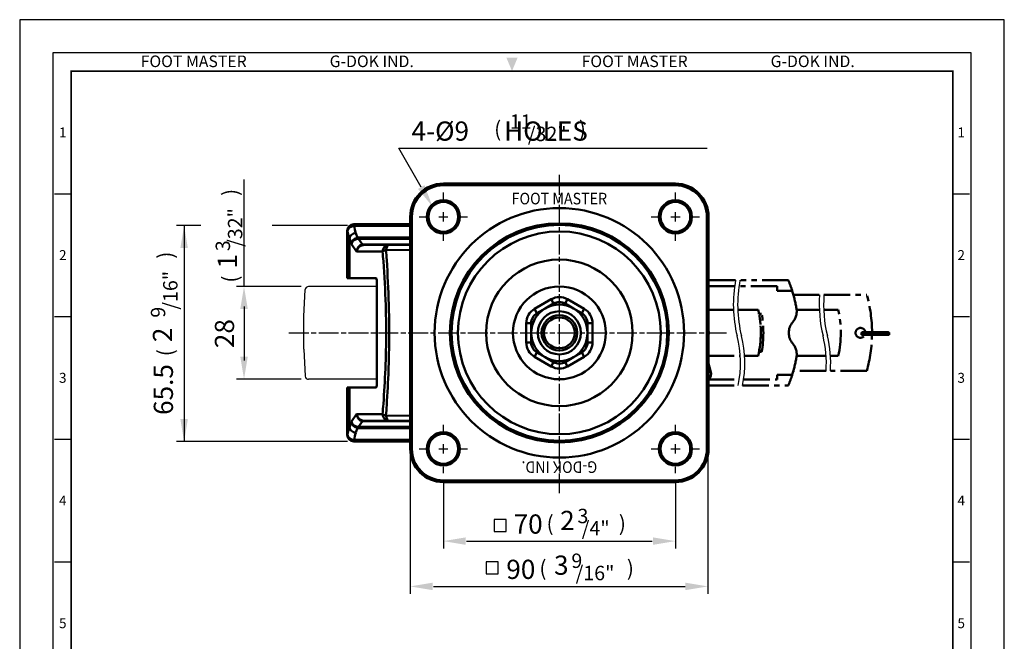
# Model space of a CAD drawing. Units: millimetres. Extents: x 0 to 297, y 0 to 401.
# Drawn here: x 0 to 297, y 214 to 401 of the extents above; entities that cross this region are included whole.
import ezdxf
from ezdxf.enums import TextEntityAlignment as Align

# ---------------------------------------------------------------- set-up
doc = ezdxf.new("R2010")
doc.units = ezdxf.units.MM
doc.header["$LTSCALE"] = 0.5
doc.linetypes.add('AM_ISO08W050', pattern=[18, 12, -1.5, 3, -1.5])
doc.linetypes.add('PHANTOM2', pattern=[31.75, 15.875, -3.175, 3.175, -3.175, 3.175, -3.175])
doc.layers.get('0').update_dxf_attribs({"color": 3})
doc.layers.add('AM_7', color=1, linetype='AM_ISO08W050', lineweight=25)
doc.layers.add('AM_VIS', color=3, linetype='Continuous', lineweight=50)
doc.layers.add('WHEEL', color=3, linetype='Continuous')
doc.styles.add('GDD', font='romans.shx', dxfattribs={"oblique": 15, "height": 2})
doc.styles.add('SECTION', font='swissli.ttf', dxfattribs={"height": 3})
doc.styles.add('제품글씨용', font='swisse.ttf')
doc.styles.add('홈피용footmaster', font='txt')

# ---------------------------------------------------------------- blocks, each defined once
blk = doc.blocks.new('FORMAT-홈피용-VER')
at = {"color": 8}
for p, q in [((10.5, 348.5), (15.5, 348.5)), ((281.5, 348.5), (286.5, 348.5)), ((10.5, 311.5), (15.5, 311.5)), ((281.5, 311.5), (286.5, 311.5)), ((10.5, 274.5), (15.5, 274.5)), ((281.5, 274.5), (286.5, 274.5)), ((10.5, 237.5), (15.5, 237.5)), ((281.5, 237.5), (286.5, 237.5))]:
    blk.add_line(p, q, dxfattribs=at)
blk.add_lwpolyline([(0, 401), (0, 0), (297, 0), (297, 401)], close=True)
at = {"color": 5}
blk.add_lwpolyline([(10, 391), (10, 10), (287, 10), (287, 391)], close=True, dxfattribs=at)
at = {"const_width": 0.5}
blk.add_lwpolyline([(15.5, 385.5), (15.5, 15.5), (281.5, 15.5), (281.5, 385.5)], close=True, dxfattribs=at)
at = {"color": 1}
blk.add_solid([(150.17, 389.5), (146.83, 389.5), (148.5, 385.5)], dxfattribs=at)
at = {"color": 8, "style": '홈피용footmaster'}
for s, p in [('FOOT MASTER', (36.5, 390.2)), ('G-DOK IND.', (93.5, 390.2)), ('FOOT MASTER', (169.5, 390.2)), ('G-DOK IND.', (226.5, 390.2))]:
    blk.add_text(s, height=3.5, dxfattribs=at).set_placement(p, align=Align.TOP_LEFT)
at = {"color": 8, "style": 'SECTION'}
for s, p in [('1', (13, 367)), ('1', (284, 367)), ('2', (13, 330)), ('2', (284, 330)), ('3', (13, 293)), ('3', (284, 293)), ('4', (13, 256)), ('4', (284, 256)), ('5', (13, 219)), ('5', (284, 219))]:
    blk.add_text(s, height=3, dxfattribs=at).set_placement(p, align=Align.MIDDLE_CENTER)

msp = doc.modelspace()

# ---------------------------------------------------------------- linework, layer by layer
at = {"color": 1}
for p, q in [((114.34, 362.26), (207.36, 362.26)), ((121.13, 350.53), (114.34, 362.26)), ((67.67, 320.56), (67.67, 352.82)), ((54.64, 338.89), (47.34, 338.89)), ((49.59, 338.89), (49.59, 273.76)), ((98.9, 338.89), (76.2, 338.89)), ((84.93, 320.56), (65.41, 320.56)), ((67.67, 314.46), (67.67, 298.19)), ((84.93, 292.56), (65.41, 292.56)), ((98.9, 273.76), (47.34, 273.76)), ((117.79, 269.51), (117.79, 227.83)), ((207.53, 269.51), (207.53, 227.83)), ((127.79, 261.71), (127.79, 241.49)), ((197.79, 261.71), (197.79, 241.49)), ((134.78, 243.75), (190.81, 243.75)), ((124.83, 230.09), (200.75, 230.09))]:
    msp.add_line(p, q, dxfattribs=at)
at = {"color": 4}
for points in [[(143.09, 246.65), (146.71, 246.65), (146.71, 250.26), (143.09, 250.26)], [(140.67, 233.92), (144.29, 233.92), (144.29, 237.54), (140.67, 237.54)]]:
    msp.add_lwpolyline(points, close=True, dxfattribs=at)
at = {"color": 1}
for centre, radius, start, end in [((254.96, 315.07), 39.7, 169.2639, 193.7654), ((256.27, 315.07), 39.7, 169.2639, 193.7654), ((280.88, 315.07), 39.7, 175.7788, 193.7654), ((282.19, 315.07), 39.7, 175.7788, 193.7654), ((182.55, 297.33), 34.85, 348.9565, 13.7654), ((183.86, 297.33), 34.85, 348.9565, 13.7654), ((208.47, 297.33), 34.85, 356.3767, 13.7654), ((209.78, 297.33), 34.85, 356.3767, 13.7654)]:
    msp.add_arc(centre, radius, start, end, dxfattribs=at)
for points in [[(122.11, 351.09), (120.15, 349.96), (124.52, 344.66)], [(48.46, 332.11), (50.72, 332.11), (49.59, 338.89)], [(66.54, 313.79), (68.8, 313.79), (67.67, 320.56)], [(66.54, 299.34), (68.8, 299.34), (67.67, 292.56)], [(48.46, 280.54), (50.72, 280.54), (49.59, 273.76)], [(134.57, 244.88), (134.57, 242.62), (127.79, 243.75)], [(191.01, 244.88), (191.01, 242.62), (197.79, 243.75)], [(124.57, 231.22), (124.57, 228.96), (117.79, 230.09)], [(200.75, 231.22), (200.75, 228.96), (207.53, 230.09)]]:
    msp.add_solid(points, dxfattribs=at)
at = {"layer": 'AM_7'}
for p, q in [((162.79, 258.19), (162.79, 354.94)), ((127.79, 346.92), (127.79, 348.86)), ((197.79, 346.92), (197.79, 348.86)), ((120.5, 341.56), (122.43, 341.56)), ((126.4, 341.56), (129.19, 341.56)), ((127.79, 340.17), (127.79, 342.96)), ((133.15, 341.56), (135.09, 341.56)), ((190.5, 341.56), (192.43, 341.56)), ((196.4, 341.56), (199.19, 341.56)), ((197.79, 340.17), (197.79, 342.96)), ((203.15, 341.56), (205.09, 341.56)), ((127.79, 334.27), (127.79, 336.2)), ((197.79, 334.27), (197.79, 336.2)), ((81.2, 306.56), (213.89, 306.56)), ((127.79, 276.92), (127.79, 278.86)), ((197.79, 276.92), (197.79, 278.86)), ((120.5, 271.56), (122.43, 271.56)), ((126.4, 271.56), (129.19, 271.56)), ((127.79, 270.17), (127.79, 272.96)), ((133.15, 271.56), (135.09, 271.56)), ((190.5, 271.56), (192.43, 271.56)), ((196.4, 271.56), (199.19, 271.56)), ((197.79, 270.17), (197.79, 272.96)), ((203.15, 271.56), (205.09, 271.56)), ((127.79, 264.27), (127.79, 266.2)), ((197.79, 264.27), (197.79, 266.2))]:
    msp.add_line(p, q, dxfattribs=at)
at = {"layer": 'AM_VIS'}
for p, q in [((127.79, 351.06), (127.79, 351.56)), ((197.79, 351.56), (127.79, 351.56)), ((127.79, 351.06), (197.79, 351.06)), ((197.79, 351.06), (197.79, 351.56)), ((118.29, 341.56), (117.79, 341.56)), ((117.79, 341.56), (117.79, 271.56)), ((118.29, 271.56), (118.29, 341.56)), ((207.29, 341.56), (207.79, 341.56)), ((207.29, 341.56), (207.29, 271.56)), ((207.79, 271.56), (207.79, 341.56)), ((100.89, 339.31), (100.79, 339.31)), ((100.89, 339.31), (100.89, 338.84)), ((100.89, 339.31), (117.79, 339.31)), ((117.79, 338.84), (100.89, 338.84)), ((98.79, 337.31), (98.9, 337.31)), ((98.79, 337.31), (98.79, 323.06)), ((101.38, 336.67), (101.85, 335.25)), ((99.46, 335.15), (99.46, 323.06)), ((100.06, 333.33), (99.46, 335.15)), ((101.64, 331.06), (100.06, 333.33)), ((102.15, 334.94), (102.15, 335.28)), ((102.15, 335.28), (117.79, 335.28)), ((102.15, 334.94), (103.38, 333.19)), ((117.79, 334.94), (102.15, 334.94)), ((103.78, 333.06), (103.78, 333.21)), ((103.78, 333.21), (117.79, 333.21)), ((103.78, 333.06), (111.39, 333.06)), ((117.79, 333.06), (111.39, 333.06)), ((109.46, 331.06), (101.64, 331.06)), ((117.79, 331.55), (110.49, 331.48)), ((98.79, 323.06), (99.46, 323.06)), ((107.48, 323.06), (99.46, 323.06)), ((107.76, 322.06), (107.76, 291.06)), ((160.29, 316.67), (155.29, 313.78)), ((158.54, 313.93), (161.04, 315.37)), ((160.29, 316.67), (161.04, 315.37)), ((164.54, 315.37), (165.29, 316.67)), ((164.54, 315.37), (167.04, 313.93)), ((170.29, 313.78), (165.29, 316.67)), ((155.29, 313.78), (156.04, 312.48)), ((156.04, 312.48), (158.54, 313.93)), ((167.04, 313.93), (169.54, 312.48)), ((169.54, 312.48), (170.29, 313.78)), ((152.79, 309.45), (152.79, 303.68)), ((152.79, 309.45), (154.29, 309.45)), ((154.29, 306.56), (154.29, 309.45)), ((171.29, 309.45), (171.29, 306.56)), ((171.29, 309.45), (172.79, 309.45)), ((172.79, 303.68), (172.79, 309.45)), ((154.29, 303.68), (154.29, 306.56)), ((171.29, 306.56), (171.29, 303.68)), ((152.79, 303.68), (154.29, 303.68)), ((171.29, 303.68), (172.79, 303.68)), ((155.29, 299.35), (156.04, 300.65)), ((158.54, 299.2), (156.04, 300.65)), ((169.54, 300.65), (167.04, 299.2)), ((169.54, 300.65), (170.29, 299.35)), ((155.29, 299.35), (160.29, 296.46)), ((161.04, 297.76), (158.54, 299.2)), ((160.29, 296.46), (161.04, 297.76)), ((167.04, 299.2), (164.54, 297.76)), ((164.54, 297.76), (165.29, 296.46)), ((165.29, 296.46), (170.29, 299.35)), ((208.42, 295.07), (207.79, 297.3)), ((99.46, 290.06), (98.79, 290.06)), ((98.79, 290.06), (98.79, 275.81)), ((99.46, 290.06), (107.48, 290.06)), ((99.46, 290.06), (99.46, 277.98)), ((99.46, 277.98), (100.06, 279.8)), ((100.06, 279.8), (101.64, 282.06)), ((101.64, 282.06), (109.46, 282.06)), ((103.38, 279.94), (102.15, 278.19)), ((111.39, 280.06), (103.78, 280.06)), ((103.78, 279.92), (103.78, 280.06)), ((117.79, 279.92), (103.78, 279.92)), ((117.79, 281.58), (110.49, 281.65)), ((117.79, 280.06), (111.39, 280.06)), ((101.85, 277.88), (101.38, 276.46)), ((102.15, 278.19), (117.79, 278.19)), ((102.15, 277.85), (102.15, 278.19)), ((117.79, 277.85), (102.15, 277.85)), ((98.9, 275.81), (98.79, 275.81)), ((100.79, 273.81), (100.89, 273.81)), ((100.89, 274.29), (117.79, 274.29)), ((100.89, 274.29), (100.89, 273.81)), ((117.79, 273.81), (100.89, 273.81)), ((117.79, 271.56), (118.29, 271.56)), ((207.79, 271.56), (207.29, 271.56)), ((127.79, 261.56), (127.79, 262.06)), ((197.79, 262.06), (127.79, 262.06)), ((127.79, 261.56), (197.79, 261.56)), ((197.79, 261.56), (197.79, 262.06))]:
    msp.add_line(p, q, dxfattribs=at)
at = {"layer": 'AM_VIS', "color": 1, "linetype": 'PHANTOM2'}
for p, q in [((215.95, 322.47), (207.53, 322.47)), ((231.86, 322.47), (217.26, 322.47)), ((215.66, 320.68), (208.19, 320.68)), ((228.5, 320.68), (216.97, 320.68)), ((228.5, 319.19), (228.5, 320.68)), ((233.03, 319.19), (228.5, 319.19)), ((233.39, 318), (233.19, 318)), ((233.19, 318), (241.28, 318)), ((242.6, 318), (255.53, 318)), ((215.29, 313.52), (207.4, 313.52)), ((222.76, 313.52), (216.6, 313.52)), ((223.8, 312.33), (223.01, 312.33)), ((241.21, 313.52), (234.37, 313.52)), ((246.91, 313.52), (242.52, 313.52)), ((262.07, 306.72), (254.12, 306.72)), ((262.07, 306.33), (254.12, 306.33)), ((262.07, 305.93), (254.12, 305.93)), ((223.01, 300.8), (223.8, 300.8)), ((207.53, 299.6), (217.33, 299.6)), ((218.64, 299.6), (222.76, 299.6)), ((234.37, 299.6), (235.47, 299.6)), ((235.47, 299.6), (243.24, 299.6)), ((244.56, 299.6), (246.91, 299.6)), ((233.74, 295.13), (233.39, 295.13)), ((243.25, 295.13), (233.74, 295.13)), ((255.53, 295.13), (244.56, 295.13)), ((207.53, 292.45), (217.05, 292.45)), ((218.37, 292.45), (228.5, 292.45)), ((228.5, 293.94), (233.03, 293.94)), ((228.5, 292.45), (228.5, 293.94)), ((207.53, 290.66), (216.75, 290.66)), ((218.07, 290.66), (231.86, 290.66))]:
    msp.add_line(p, q, dxfattribs=at)
at = {"layer": 'AM_VIS'}
for centre, radius in [((127.79, 341.56), 5), ((127.79, 341.56), 4.5), ((197.79, 341.56), 5), ((197.79, 341.56), 4.5), ((162.79, 306.56), 37.62), ((162.79, 306.56), 33.02), ((162.79, 306.56), 32.54), ((162.79, 306.56), 30.58), ((162.79, 306.56), 22.1), ((162.79, 306.56), 14), ((162.79, 306.56), 5.35), ((162.79, 306.56), 4.65), ((127.79, 271.56), 5), ((197.79, 271.56), 5), ((127.79, 271.56), 4.5), ((197.79, 271.56), 4.5)]:
    msp.add_circle(centre, radius, dxfattribs=at)
for centre, radius, start, end in [((127.79, 341.56), 10, 90, 180), ((127.79, 341.56), 9.5, 90, 180), ((197.79, 341.56), 10, 0, 90), ((197.79, 341.56), 9.5, 0, 90), ((100.79, 337.31), 2, 90, 180), ((162.79, 306.56), 8.5, 60, 120), ((162.79, 312.34), 5, 60, 120), ((162.79, 312.34), 3.5, 60, 120), ((157.79, 309.45), 5, 120, 180), ((162.79, 306.56), 8.5, 120, 180), ((157.79, 309.45), 3.5, 120, 180), ((162.79, 306.56), 6.5, 0, 180), ((162.79, 306.56), 8.5, 0, 60), ((167.79, 309.45), 3.5, 0, 60), ((167.79, 309.45), 5, 0, 60), ((162.79, 306.56), 8.5, 180, 240), ((162.79, 306.56), 6.5, 180, 0), ((162.79, 306.56), 8.5, 300, 0), ((207.65, 306.81), 0.249, 306.8699, 53.81), ((207.65, 306.32), 0.249, 306.19, 53.1301), ((157.79, 303.68), 5, 180, 240), ((157.79, 303.68), 3.5, 180, 240), ((167.79, 303.68), 3.5, 300, 0), ((167.79, 303.68), 5, 300, 0), ((162.79, 306.56), 8.5, 240, 300), ((162.79, 300.79), 3.5, 240, 300), ((162.79, 300.79), 5, 240, 300), ((100.79, 275.81), 2, 180, 270), ((127.79, 271.56), 10, 180, 270), ((127.79, 271.56), 9.5, 180, 270), ((197.79, 271.56), 10, 270, 0), ((197.79, 271.56), 9.5, 270, 0)]:
    msp.add_arc(centre, radius, start, end, dxfattribs=at)
at = {"layer": 'AM_VIS', "color": 1, "linetype": 'PHANTOM2'}
for centre, radius, start, end in [((192.71, 306.56), 42.25, 17.387, 22.1152), ((192.71, 306.56), 42.25, 10.0292, 17.387), ((214.85, 306.56), 42.25, 0.2159, 15.6993), ((192.71, 306.56), 30.82, 346.9497, 13.0503), ((192.71, 306.56), 30.84, 10.7757, 13.041), ((192.71, 306.56), 30.84, 349.2243, 10.7757), ((192.71, 306.56), 31.61, 349.491, 10.509), ((229.42, 313.06), 4.97, 319.227, 10.0292), ((214.85, 306.56), 32.81, 347.7533, 12.2467), ((236.95, 306.56), 4.97, 139.227, 220.773), ((253.62, 306.56), 1.49, 6.1277, 334.7488), ((254.12, 306.52), 0.199, 90, 270), ((254.12, 306.13), 0.199, 90, 270), ((214.85, 306.56), 42.25, 344.3007, 359.1373), ((262.07, 306.52), 0.199, 270, 90), ((262.07, 306.13), 0.199, 270, 90), ((229.42, 300.07), 4.97, 349.9708, 40.773), ((192.71, 306.56), 30.84, 346.959, 349.2243), ((192.71, 306.56), 42.25, 342.613, 349.9708), ((192.71, 306.56), 42.25, 337.8848, 342.613)]:
    msp.add_arc(centre, radius, start, end, dxfattribs=at)
at = {"layer": 'AM_VIS', "extrusion": (0, 0, -1)}
msp.add_arc((-205.55, 294.26), 2.98, 164.2449, 221.3041, dxfattribs=at)
for centre, major_axis, ratio, start_param, end_param in [((100.89, 337.31), (0, 2), 0.993898, 4.712389, 6.283185), ((100.89, 337.31), (1.98, 0.26), 0.75923, 3.311897, 4.811195), ((116.79, 340.34), (16, 0), 0.85, 2.868734, 3.031065), ((116.79, 338.81), (18, 0), 0.755556, 2.868734, 3.031065), ((101.38, 335.15), (1.9, 0.63), 0.745188, 3.557603, 4.952969), ((101.98, 333.33), (1.39, 1.51), 0.897719, 4.021355, 5.416721), ((101.98, 333.33), (1.87, 0.77), 0.772758, 3.633953, 5.029319), ((103.57, 331.06), (0.04, 2.13), 0.902624, 4.697092, 6.167636), ((103.57, 331.06), (1.23, 1.67), 0.896904, 4.129313, 5.599857), ((105.25, 327.14), (-3.87, 7.97), 0.428624, 0.13025, 0.205428), ((101.85, 336.78), (-0.31, 1.98), 0.179692, 3.546895, 3.860237), ((105.25, 328.66), (-3.43, 6.22), 0.262221, 0.098071, 0.173249), ((106.58, 329.21), (-4.74, 3.19), 0.509311, 0.54727, 0.647523), ((103.38, 335.04), (-0.21, 1.99), 0.250168, 3.169453, 3.535271), ((106.58, 331.06), (-3.54, 1.72), 0.287182, 0.433378, 0.53363), ((111.39, 331.06), (0, 2), 0.963004, -1.570796, 0), ((111.39, 331.06), (0, 2), 0.460866, -1.354564, 0), ((111.39, 331.06), (1.99, 0.16), 0.277336, 3.425895, 4.266421), ((107.48, 322.06), (0, 1), 0.279838, 0, 1.570796), ((107.48, 291.06), (0, 1), 0.279838, 1.570796, 3.141593), ((101.98, 279.8), (-1.87, 0.77), 0.772758, 4.395459, 5.790825), ((101.98, 279.8), (-1.39, 1.51), 0.897719, 4.008057, 5.403423), ((103.57, 282.06), (-1.23, 1.67), 0.896904, 3.824921, 5.295465), ((103.57, 282.06), (-0.04, 2.13), 0.902624, 3.257142, 4.727686), ((103.38, 278.08), (0.21, 1.99), 0.250168, -0.393678, -0.027861), ((106.58, 283.92), (4.74, 3.19), 0.509311, 2.49407, 2.594322), ((106.58, 282.06), (3.54, 1.72), 0.287182, 2.607963, 2.708215), ((111.39, 282.06), (0, 2), 0.963004, 3.141593, 4.712389), ((111.39, 282.06), (-1.99, 0.16), 0.277336, -1.124828, -0.284303), ((111.39, 282.06), (0, 2), 0.460866, 3.141593, 4.496156), ((116.79, 274.31), (-18, 0), 0.755556, 0.110528, 0.272859), ((101.38, 277.98), (-1.9, 0.63), 0.745188, 4.471809, 5.867175), ((116.79, 272.79), (-16, 0), 0.85, 0.110528, 0.272859), ((101.85, 276.35), (0.31, 1.98), 0.179692, -0.718644, -0.405302), ((105.25, 285.99), (3.87, 7.97), 0.428624, 2.936165, 3.011343), ((105.25, 284.47), (3.43, 6.22), 0.262221, 2.968344, 3.043522), ((100.89, 275.81), (-1.98, 0.26), 0.75923, 4.613583, 6.112881), ((100.89, 275.81), (0, 2), 0.993898, 3.141593, 4.712389)]:
    msp.add_ellipse(centre, major_axis=major_axis, ratio=ratio, start_param=start_param, end_param=end_param, dxfattribs=at)
at = {"layer": 'AM_VIS'}
for points in [[(109.46, 331.06), (109.54, 330.1), (109.62, 329.12), (110.01, 323.81), (110.26, 319.39), (110.48, 312.15), (110.53, 309.36), (110.53, 305.17), (110.52, 303.77), (110.46, 300.14), (110.4, 297.91), (110.16, 292.14), (109.96, 288.61), (109.63, 284.11), (109.55, 283.09), (109.46, 282.07)], [(110.49, 331.49), (110.56, 330.51), (110.63, 329.53), (110.99, 324.14), (111.21, 319.64), (111.42, 312.26), (111.46, 309.41), (111.46, 305.14), (111.45, 303.72), (111.39, 300.02), (111.34, 297.74), (111.13, 291.86), (110.94, 288.28), (110.64, 283.71), (110.57, 282.67), (110.49, 281.64)]]:
    msp.add_open_spline(points, degree=3, knots=[8.702386, 8.702386, 8.702386, 8.702386, 11.725288, 11.725288, 25.125616, 25.125616, 33.500822, 33.500822, 37.688425, 37.688425, 44.388589, 44.388589, 55.108852, 55.108852, 58.299258, 58.299258, 58.299258, 58.299258], dxfattribs=at)
at = {"layer": 'WHEEL'}
for p, q in [((85.75, 311.53), (86.15, 319.61)), ((107.76, 320.56), (87.15, 320.56)), ((85.75, 301.59), (85.75, 311.53)), ((85.75, 301.59), (86.15, 293.51)), ((107.76, 292.56), (87.15, 292.56))]:
    msp.add_line(p, q, dxfattribs=at)
for centre, start, end in [((87.15, 319.56), 90, 177.1376), ((87.15, 293.56), 182.8624, 270)]:
    msp.add_arc(centre, 1, start, end, dxfattribs=at)

# ---------------------------------------------------------------- block references
msp.add_blockref('FORMAT-홈피용-VER', (0, 0))

# ---------------------------------------------------------------- texts
at = {"color": 4, "style": 'GDD', "oblique": 15}
for s, height, p in [('11', 4.338, (147.84, 368.09, 0.93)), ('4-%%c9      HOLES', 5.7842, (118.18, 364.52)), ('(', 4.63, (143.12, 365.72, 7.01)), ('/32"', 4.338, (153.28, 364.39, 0.93)), (')', 4.63, (168.65, 365.72, 7.01)), ('3', 4.34, (168.25, 249.16, 0.93)), ('(', 4.63, (158.92, 246.78, 7.01)), ('/4"', 4.338, (169.54, 245.46, 0.93)), (')', 4.63, (180.73, 246.78, 7.01)), ('(', 4.63, (156.76, 233.29, 7.01)), ('9', 4.34, (166.41, 235.66, 0.93)), (')', 4.63, (183.14, 233.29, 7.01)), ('/16"', 4.338, (167.69, 231.96, 0.93))]:
    msp.add_text(s, height=height, dxfattribs=at).set_placement(p)
for s, height, p in [(')', 4.63, (65.82, 347.85, 7.01)), ('/32"', 4.338, (67.15, 332.48, 0.93)), ('3', 4.34, (63.45, 331.19, 0.93)), (')', 4.63, (46.28, 328.92, 7.01)), ('/16"', 4.338, (47.61, 313.55, 0.93)), ('(', 4.63, (65.82, 321.7, 7.01)), ('9', 4.34, (43.91, 311.13, 0.93)), ('(', 4.63, (46.28, 299.5, 7.01))]:
    msp.add_text(s, height=height, rotation=90, dxfattribs=at).set_placement(p)
at = {"color": 2, "style": '제품글씨용', "width": 0.9}
msp.add_text('FOOT MASTER', height=3.5, dxfattribs=at).set_placement((162.79, 347.06), align=Align.MIDDLE_CENTER)
msp.add_text('G-DOK IND.', height=3.5, rotation=180, dxfattribs=at).set_placement((162.79, 266.06), align=Align.MIDDLE_CENTER)
at = {"color": 4, "attachment_point": 5, "rotation": 90, "style": 'GDD'}
for s, insert, char_height in [('{\\f??|b0|i0|c0|p49;1}', (62.61, 328.15), 5.7842), ('28', (62.52, 306.33), 5.784), ('{\\f??|b0|i0|c0|p49;2}', (43.07, 305.96), 5.7842), ('65.5', (44.09, 289.47), 5.784)]:
    msp.add_mtext(s, dxfattribs=dict(at, insert=insert, char_height=char_height))
at = {"color": 4, "char_height": 5.7842, "attachment_point": 5, "style": 'GDD'}
for s, insert in [('{\\f??|b0|i0|c0|p49;2}', (165.21, 249.99)), ('\\A1;{\\f??|b0|i0|c0|p49;70}', (153.37, 248.9)), ('\\A1;{\\f??|b0|i0|c0|p49;90}', (151.16, 235.24)), ('{\\f??|b0|i0|c129|p49;3}', (163.37, 236.5))]:
    msp.add_mtext(s, dxfattribs=dict(at, insert=insert))

doc.saveas('drawing.dxf')
